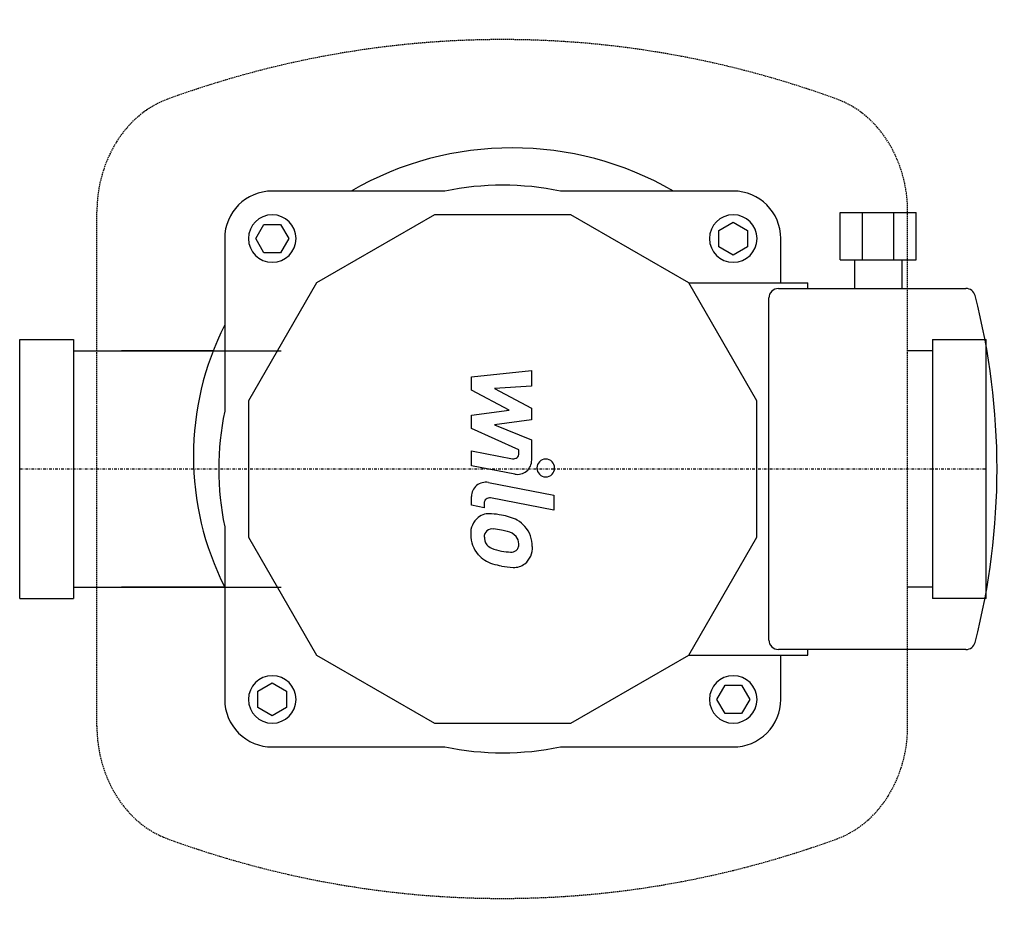
# Model space of a CAD drawing. Extents: x 0 to 183, y -84 to 84.
import ezdxf

# ---------------------------------------------------------------- set-up
doc = ezdxf.new("R2010")
doc.units = 0
doc.linetypes.add('DASHDOT', pattern=[1, 0.5, -0.25, 0, -0.25])
doc.linetypes.add('HIDDEN', pattern=[0.375, 0.25, -0.125])
doc.layers.get('0').update_dxf_attribs({"color": 124})
doc.layers.add('CP_AXIS', color=143, linetype='DASHDOT')
doc.layers.add('CP_DETAL', color=33, linetype='Continuous')

msp = doc.modelspace()

# ---------------------------------------------------------------- linework, layer by layer
for p, q in [((79.19, 51.78), (47.03, 51.78)), ((132.88, 51.78), (100.71, 51.78)), ((152.79, 38.94), (152.79, 47.79)), ((152.79, 47.79), (156.94, 47.79)), ((156.94, 38.94), (156.94, 47.79)), ((156.94, 47.79), (162.81, 47.79)), ((162.81, 38.94), (162.81, 47.79)), ((162.81, 47.79), (166.95, 47.79)), ((166.95, 38.94), (166.95, 47.79)), ((77.27, 47.35), (55.29, 34.66)), ((102.64, 47.35), (77.27, 47.35)), ((124.62, 34.66), (102.64, 47.35)), ((130.22, 44.46), (132.88, 45.99)), ((132.88, 45.99), (135.53, 44.46)), ((43.96, 42.93), (45.49, 45.58)), ((45.49, 45.58), (48.56, 45.58)), ((48.56, 45.58), (50.09, 42.93)), ((130.22, 41.39), (130.22, 44.46)), ((135.53, 44.46), (135.53, 41.39)), ((38.18, 42.93), (38.18, 10.76)), ((45.49, 40.27), (43.96, 42.93)), ((50.09, 42.93), (48.56, 40.27)), ((141.73, 34.66), (141.73, 42.93)), ((132.88, 39.86), (130.22, 41.39)), ((135.53, 41.39), (132.88, 39.86)), ((48.56, 40.27), (45.49, 40.27)), ((152.79, 38.94), (156.94, 38.94)), ((155.45, 38.94), (155.45, 33.63)), ((156.94, 38.94), (162.81, 38.94)), ((162.81, 38.94), (166.95, 38.94)), ((164.3, 38.94), (164.3, 33.63)), ((55.29, 34.66), (42.6, 12.69)), ((124.62, 34.66), (146.74, 34.66)), ((137.3, 12.69), (124.62, 34.66)), ((141.29, 33.63), (176.21, 33.63)), ((146.74, 33.63), (146.74, 34.66)), ((139.52, -31.86), (139.52, 31.86)), ((0, 24.15), (10, 24.15)), ((0, -24.15), (0, 24.15)), ((10, 24.15), (10, -24.15)), ((170, 24.15), (170, -24.15)), ((170, 24.15), (180, 24.15)), ((180, -24.15), (180, 24.15)), ((10, 22.02), (48.68, 22.02)), ((36.02, 22.02), (18.98, 22.02)), ((170, 22.02), (165.36, 22.02)), ((42.6, 12.69), (42.6, -12.69)), ((137.3, -12.69), (137.3, 12.69)), ((38.18, -10.76), (38.18, -42.93)), ((42.6, -12.69), (55.29, -34.66)), ((124.62, -34.66), (137.3, -12.69)), ((10, -22.02), (48.68, -22.02)), ((38.18, -22.02), (18.98, -22.02)), ((170, -22.02), (165.36, -22.02)), ((0, -24.15), (10, -24.15)), ((180, -24.15), (170, -24.15)), ((55.29, -34.66), (77.27, -47.35)), ((102.64, -47.35), (124.62, -34.66)), ((124.62, -34.66), (146.74, -34.66)), ((176.21, -33.63), (141.29, -33.63)), ((141.73, -42.93), (141.73, -34.66)), ((146.74, -34.66), (146.74, -33.63)), ((44.37, -41.39), (47.03, -39.86)), ((47.03, -39.86), (49.68, -41.39)), ((129.81, -42.93), (131.35, -40.27)), ((131.35, -40.27), (134.41, -40.27)), ((134.41, -40.27), (135.94, -42.93)), ((44.37, -44.46), (44.37, -41.39)), ((49.68, -41.39), (49.68, -44.46)), ((131.35, -45.58), (129.81, -42.93)), ((135.94, -42.93), (134.41, -45.58)), ((47.03, -45.99), (44.37, -44.46)), ((49.68, -44.46), (47.03, -45.99)), ((134.41, -45.58), (131.35, -45.58)), ((77.27, -47.35), (102.64, -47.35)), ((47.03, -51.78), (79.19, -51.78)), ((100.71, -51.78), (132.88, -51.78))]:
    msp.add_line(p, q)
for centre, major_axis, start_param, end_param in [((91.72, -0.13), (42.4, 42.4), 0.261256, 1.309541), ((89.95, 0), (37.39, 37.39), 0.580489, 0.990307), ((47.03, 42.93), (-6.26, 6.26), -0.785398, 0.785398), ((132.88, 42.93), (6.26, 6.26), 5.497787, 7.068583), ((47.03, 42.93), (-3.13, 3.13), 3.926991, 10.210176), ((132.88, 42.93), (-3.13, 3.13), 3.926991, 10.210176), ((141.29, 31.86), (1.25, 1.25), 0.785398, 2.356194), ((176.21, 31.86), (-1.25, 1.25), 4.178068, 5.497787), ((51.98, 0), (-91.94, 91.94), 3.675914, 4.178068), ((86.41, 2.41), (-38.23, 38.23), 0.316535, 1.254262), ((89.95, 0), (37.39, 37.39), 2.151285, 2.561104), ((141.29, -31.86), (-1.25, 1.25), 0.785398, 2.356194), ((176.21, -31.86), (1.25, 1.25), 3.926991, 5.24671), ((47.03, -42.93), (-3.13, 3.13), 3.926991, 10.210176), ((132.88, -42.93), (-3.13, 3.13), 3.926991, 10.210176), ((47.03, -42.93), (6.26, 6.26), 2.356194, 3.926991), ((132.88, -42.93), (-6.26, 6.26), 2.356194, 3.926991), ((89.95, 0), (37.39, 37.39), 3.722082, 4.1319)]:
    msp.add_ellipse(centre, major_axis=major_axis, ratio=1, start_param=start_param, end_param=end_param)
at = {"layer": 'CP_AXIS'}
msp.add_line((0, 0), (180, 0), dxfattribs=at)
at = {"layer": 'CP_DETAL', "linetype": 'HIDDEN'}
for p, q in [((14.38, -47.89), (14.38, 47.89)), ((165.36, -47.89), (165.36, 47.89))]:
    msp.add_line(p, q, dxfattribs=at)
at = {"layer": 'CP_DETAL'}
for p, q in [((84.13, 17.14), (95.33, 18.32)), ((84.13, 14.7), (84.13, 17.14)), ((95.33, 18.32), (95.33, 15.44)), ((91.16, 10.99), (84.13, 14.7)), ((95.33, 15.44), (88.41, 14.98)), ((88.41, 14.98), (95.33, 11.36)), ((95.33, 11.36), (95.33, 9.17)), ((84.13, 10.02), (91.16, 10.99)), ((84.13, 7.57), (84.13, 10.02)), ((95.33, 9.17), (88.41, 8.22)), ((92.97, 3.55), (84.13, 7.57)), ((88.41, 8.22), (95.33, 5.42)), ((95.33, 5.42), (95.34, 1.66)), ((84.12, 0.6), (84.12, 3.39)), ((84.12, 3.39), (91.79, 1.92)), ((92.97, 2.9), (92.97, 3.55)), ((92.19, -0.95), (84.12, 0.6)), ((87.29, -2.52), (99.44, -4.88)), ((84.13, -6.76), (84.13, -5.13)), ((99.44, -7.67), (87.68, -5.39)), ((99.44, -4.88), (99.44, -7.67)), ((86.5, -7.22), (84.13, -6.76)), ((86.5, -6.37), (86.5, -7.22))]:
    msp.add_line(p, q, dxfattribs=at)
at = {"layer": 'CP_DETAL', "linetype": 'HIDDEN'}
for centre, major_axis, start_param, end_param in [((89.87, -168.47), (0, 248.47), -0.300324, 0.300324), ((33.02, 47.89), (0, 21.97), 0.300324, 1.570796), ((146.72, 47.89), (0, 21.97), 4.712389, 5.982862), ((33.02, -47.89), (0, 21.97), 1.570796, 2.841269), ((146.72, -47.89), (0, 21.97), 3.441916, 4.712389), ((89.87, 168.47), (0, 248.47), 2.841269, 3.441916)]:
    msp.add_ellipse(centre, major_axis=major_axis, ratio=0.848462, start_param=start_param, end_param=end_param, dxfattribs=at)
at = {"layer": 'CP_DETAL'}
for centre, major_axis, start_param, end_param in [((91.98, 2.9), (0.704, 0.704), 3.737243, 5.498418), ((97.96, 0.19), (1.17, 1.17), 5.497787, 11.780972), ((92.69, 1.66), (-1.88, 1.88), 2.166761, 3.928905), ((86.79, -5.13), (1.88, 1.88), 0.593484, 2.356194), ((87.49, -6.37), (-0.704, 0.704), -0.977312, 0.785398), ((87.75, -11.93), (2.66, 2.66), 1.468129, 2.430215), ((87.46, -11.8), (-2.46, 2.46), -0.89984, -0.143288), ((87.05, -21.62), (-9.4, 9.4), -0.989021, -0.846033), ((88.22, -18.29), (-6.94, 6.94), -1.25469, -0.941183), ((90.12, -14.1), (-3.69, 3.69), 4.633738, 4.989281), ((89.9, -14.37), (-3.93, 3.93), 3.915274, 4.646038), ((89.71, -12.24), (-4.04, 4.04), 0.779705, 1.494682), ((87.92, -12.58), (-0.998, 0.998), -0.082833, 0.868052), ((91.45, -12.34), (-3.49, 3.49), 0.858432, 0.998854), ((88.03, -12.92), (-1.24, 1.24), -0.906442, -0.1628), ((87.71, -20.82), (6.83, 6.83), 0.573359, 0.730099), ((86.89, -26.34), (10.76, 10.76), 0.523781, 0.596668), ((90.23, -14.59), (2.13, 2.13), 6.236454, 6.868649), ((90.89, -13.9), (-1.45, 1.45), 3.904204, 4.635538), ((88.58, -12.77), (1.46, 1.46), 2.65704, 3.059183), ((88.92, -12.44), (1.79, 1.79), 3.074189, 3.487451), ((91.68, -14.2), (0.873, 0.873), 4.605782, 5.124683), ((91.07, -13.99), (1.33, 1.33), 5.137621, 5.520186), ((91.62, -14.69), (2.73, 2.73), 4.622723, 5.563896), ((89.57, -12.31), (-3.92, 3.92), 1.501023, 2.07796), ((91.2, -7), (-5.96, 5.96), 1.94657, 2.182766), ((91.71, -4.81), (7.54, 7.54), 3.741569, 3.900451), ((91.47, -13.81), (1.18, 1.18), 3.900383, 4.554141), ((92.84, -1.9), (-11.64, 11.64), 2.060594, 2.16701), ((92.13, -7.06), (-7.97, 7.97), 2.142995, 2.334529), ((92.05, -14.94), (2.4, 2.4), 3.878428, 4.571325)]:
    msp.add_ellipse(centre, major_axis=major_axis, ratio=1, start_param=start_param, end_param=end_param, dxfattribs=at)

doc.saveas('drawing.dxf')
